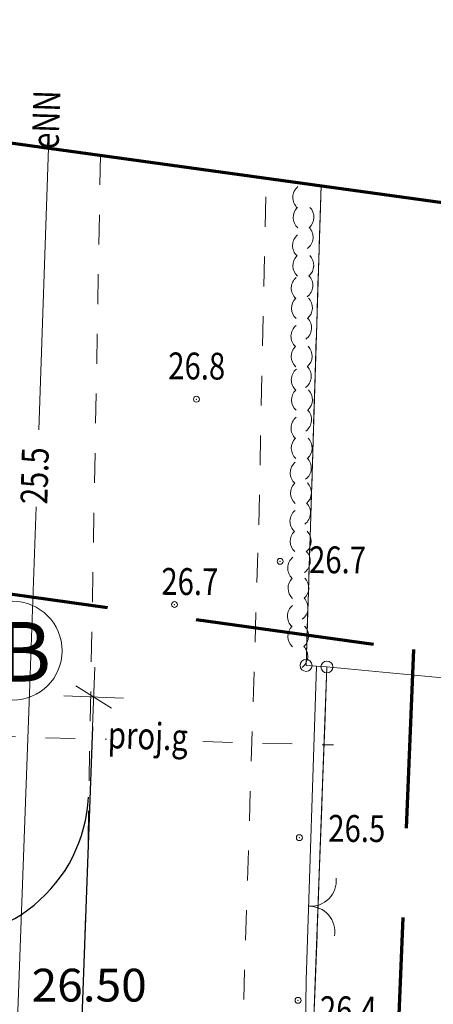
# Model space of a CAD drawing. Units: metres. Extents: x 3331639 to 3332117, y 5984485 to 5984715.
# Drawn here: x 3332032 to 3332046, y 5984636 to 5984669 of the extents above; entities that cross this region are included whole.
import ezdxf

# ---------------------------------------------------------------- set-up
doc = ezdxf.new("R2010")
doc.units = ezdxf.units.M
doc.header["$PDMODE"] = 32
doc.header["$PDSIZE"] = 0.2
doc.linetypes.add('PRZER1-1', pattern=[2, 1, -1])
doc.linetypes.add('PRZER2-1', pattern=[3, 2, -1])
for name, color, linetype, lineweight in [('A-Drogi wew', 7, 'Continuous', 18), ('A-Opis zag', 8, 'Continuous', 15), ('A-wymiar zew.', 252, 'Continuous', 5), ('elektryka', 1, 'Continuous', 13), ('granice', 190, 'Continuous', 5), ('kołnierz', 255, 'Continuous', 70), ('krawężniki', 116, 'PRZER1-1', 13), ('murki i ogrodzenia', 245, 'Continuous', 13), ('użytki', 90, 'PRZER2-1', 13), ('wysokości', 210, 'Continuous', 13), ('Zakres', 170, 'PRZER2-1', 70), ('zieleń', 101, 'Continuous', 13), ('ZUDP 937-08 proj.g', 50, 'PRZER1-1', 13)]:
    doc.layers.add(name, color=color, linetype=linetype, lineweight=lineweight)
doc.layers.add('A-rzędne', color=7, linetype='Continuous')
doc.styles.add('Arial Narrow', font='ARIALN.TTF')
doc.styles.add('ARIALNARROW', font='ARIALN.TTF')
doc.styles.get("Standard").update_dxf_attribs({"font": 'simplex.shx', "width": 0.8, "height": 1.25})
doc.linetypes.add('FENCELINE1', pattern='A,4.5,-0.1,[133,ltypeshp.shx,S=0.13,R=0,X=-0.13,Y=0],-0.08,1', length=5.68)
doc.dimstyles.new('DYBY_1000', dxfattribs={"dimscale": 100, "dimtxt": 0.02, "dimasz": 0.01, "dimexe": 0, "dimexo": 0.3, "dimgap": 0.002, "dimtad": 1, "dimrnd": 0.5, "dimdsep": 46, "dimtxsty": 'Arial Narrow', "dimblk1": 'A', "dimblk2": 'A', "dimsah": 1, "dimcen": 0.01, "dimdle": 0.1, "dimse1": 1, "dimse2": 1, "dimclrd": 256, "dimclre": 256, "dimclrt": 256, "dimaunit": 1, "dimazin": 0, "dimtfac": 1, "dimtix": 1, "dimtmove": 2, "dimatfit": 3, "dimfxl": 1, "dimtolj": 1, "dimtzin": 0, "dimarcsym": 0})

# ---------------------------------------------------------------- blocks, each defined once
blk = doc.blocks.new('A$C38BD55AE')
at = {"layer": 'murki i ogrodzenia'}
for centre, start, end in [((-0.853, 0.048), 356.7616, 97.9384), ((0.853, 0.048), 82.0616, 183.2384)]:
    blk.add_arc(centre, 0.854, start, end, dxfattribs=at)
blk = doc.blocks.new('żywopłot')
at = {"layer": 'zieleń'}
for centre, start, end in [((89771.992, 42046.111), 171.9078, 269.8298), ((89772.266, 42045.464), 353.898, 86.542), ((89772.453, 42045.619), 177.1858, 269.8298), ((89772.698, 42044.946), 348.6201, 86.542), ((89773.073, 42044.908), 171.9078, 269.8298), ((89773.348, 42044.261), 353.898, 86.542), ((89773.534, 42044.416), 177.1858, 269.8298), ((89773.78, 42043.743), 348.6201, 86.542)]:
    blk.add_arc(centre, 0.47, start, end, dxfattribs=at)
blk = doc.blocks.new('z')
at = {"layer": 'zieleń'}
for p in [(-40.94, -8.498), (-38.868, -10.776), (-36.793, -13.111), (-34.71, -15.529)]:
    blk.add_blockref('żywopłot', p, dxfattribs=at)
blk = doc.blocks.new('mapa')
at = {"layer": 'elektryka'}
for points in [[(-17.236, 164.684), (-17.567, 155.225)], [(-17.657, 152.639), (-17.865, 146.69), (-18.551, 128.092), (-18.769, 123.278), (-19.557, 106.482), (-20.396, 89.254), (-21.019, 77.185), (-21.128, 74.712), (-20.91, 66.085), (-22.313, 51.854), (-22.982, 44.861), (-24.07, 35.864), (-25.348, 27.237), (-25.39, 26.967)]]:
    blk.add_lwpolyline(points, dxfattribs=at)
at = {"layer": 'granice'}
for points in [[(-8.107, 163.421), (-8.61, 147.32), (-7.91, 147.27), (-11.62, 47.2), (-12.72, 39.78), (-14.29, 29.18), (-15.17, 23.24), (-16.34, 15.38), (-19.42, -5.39), (-19.701, -7.288)], [(9.907, 145.575), (-7.91, 147.27), (-8.61, 147.32), (-8.107, 163.421)], [(5.883, 43.975), (-5.89, 41.32), (-11.62, 47.2), (-7.91, 147.27), (9.907, 145.575)]]:
    blk.add_lwpolyline(points, dxfattribs=at)
for centre in [(-8.61, 147.32), (-7.91, 147.27)]:
    blk.add_circle(centre, 0.2, dxfattribs=at)
at = {"layer": 'kołnierz', "ltscale": 3}
blk.add_lwpolyline([(-300.817, 22.867), (-289.901, 125.379), (-244.132, 147.188), (-153.639, 206.848), (-137.148, 181.271), (10.512, 160.846), (5.779, 41.33), (-2.198, -9.166)], close=True, dxfattribs=at)
at = {"layer": 'krawężniki'}
for points in [[(-15.5, 164.444), (-15.926, 140.919), (-16.663, 120.131), (-16.879, 111.067), (-18.452, 95.101), (-19.812, 80.339), (-21.096, 57.888), (-22.287, 38.106), (-22.526, 33.949), (-25.552, 13.892)], [(5.541, 39.825), (0.855, 38.742), (-6.498, 39.643), (-12.936, 44.69), (-15.505, 52.104), (-15.093, 75.456), (-11.777, 111.92), (-10.954, 128.113), (-10.196, 152.042), (-9.95, 163.676)]]:
    blk.add_lwpolyline(points, dxfattribs=at)
at = {"layer": 'murki i ogrodzenia', "linetype": 'FENCELINE1'}
blk.add_lwpolyline([(-8.26, 147.295), (-8.607, 136.761), (-8.783, 123.733), (-9.962, 91.918), (-11.371, 53.918), (-11.62, 47.2), (-5.89, 41.32), (5.883, 43.975)], dxfattribs=at)
at = {"layer": 'użytki'}
for points in [[(-8.107, 163.421), (-8.61, 147.32), (-7.91, 147.27), (-8.614, 128.29), (-11.62, 47.2), (-12.72, 39.78), (-14.29, 29.18), (-15.17, 23.24), (-19.7, -7.288)], [(9.101, 125.232), (-8.614, 128.29), (-7.91, 147.27), (-8.61, 147.32), (-8.107, 163.421)]]:
    blk.add_lwpolyline(points, dxfattribs=at)
at = {"layer": 'wysokości'}
for p in [(-12.284, 156.253), (-9.479, 150.814), (-13.019, 149.364), (-8.835, 141.542), (-8.88, 136.084)]:
    blk.add_point(p, dxfattribs=at)
at = {"layer": 'Zakres', "ltscale": 3}
blk.add_lwpolyline([(-284.315, 36.182), (-275.874, 115.447), (-236.742, 134.093), (-158.034, 185.984), (-146.023, 167.356), (-5.015, 147.851), (-9.175, 42.802), (-14.787, 7.271), (-284.315, 36.182)], dxfattribs=at)
at = {"layer": 'ZUDP 937-08 proj.g'}
for points in [[(-18.891, 159.651), (-19.343, 144.947), (-15.302, 144.845)], [(-12.074, 144.764), (-7.695, 144.653)]]:
    blk.add_lwpolyline(points, dxfattribs=at)
at = {"layer": 'murki i ogrodzenia', "rotation": 268.3813119425918}
blk.add_blockref('A$C38BD55AE', (-8.525, 139.242), dxfattribs=at)
at = {"layer": 'zieleń', "rotation": 317.7406689777917}
for name, p in [('żywopłot', (-94725.087, 29414.864)), ('z', (-94689.125, 29390.579))]:
    blk.add_blockref(name, p, dxfattribs=at)
at = {"layer": 'elektryka', "oblique": 17, "width": 0.8}
for s, rotation, p in [('eNN', 88.132, (-16.906, 164.639)), ('25.5', 88.4257, (-17.282, 152.718))]:
    blk.add_text(s, height=0.9, rotation=rotation, dxfattribs=at).set_placement(p)
at = {"layer": 'wysokości', "oblique": 17, "width": 0.8}
for s, p in [('26.8', (-13.231, 156.924)), ('26.7', (-8.513, 150.42)), ('26.7', (-13.462, 149.691)), ('26.5', (-7.869, 141.407)), ('26.4', (-8.149, 135.321))]:
    blk.add_text(s, height=0.9, rotation=359.5994, dxfattribs=at).set_placement(p)
at = {"layer": 'ZUDP 937-08 proj.g', "oblique": 17, "width": 0.8}
blk.add_text('proj.g', height=0.9, rotation=358.0826, dxfattribs=at).set_placement((-15.264, 144.548))
blk = doc.blocks.new('A')
at = {"color": 252, "lineweight": 5}
for p, q in [((0, -1), (0, 1)), ((-0.354, -0.612), (0.354, 0.612)), ((-1, 0), (1, 0))]:
    blk.add_line(p, q, dxfattribs=at)
blk = doc.blocks.new('*D119')
at = {"layer": 'A-wymiar zew.', "lineweight": -2}
blk.add_line((3332034.236, 5984645.262), (3332030.56, 5984546.49), dxfattribs=at)
at = {"layer": 'DEFPOINTS', "color": 0}
for p in [(3332030, 5984646.42), (3332026.25, 5984545.65), (3332030.523, 5984545.491)]:
    blk.add_point(p, dxfattribs=at)
at = {"layer": 'A-wymiar zew.', "lineweight": -2}
for p, rotation in [((3332034.273, 5984646.261), 87.86880943159521), ((3332030.523, 5984545.491), 267.8688094315953)]:
    blk.add_blockref('A', p, dxfattribs=dict(at, rotation=rotation))
at = {"layer": 'A-wymiar zew.', "insert": (3332031.178, 5984595.921), "char_height": 2, "attachment_point": 5, "rotation": 87.8688, "style": 'Arial Narrow'}
blk.add_mtext('\\A1;101', dxfattribs=at)

msp = doc.modelspace()

# ---------------------------------------------------------------- linework, layer by layer
at = {"layer": 'A-Drogi wew', "linetype": 'Continuous', "lineweight": 25}
msp.add_arc((3332029.104, 5984643.146), 5, 261.5023, 357.1735, dxfattribs=at)
at = {"layer": 'A-Opis zag'}
msp.add_circle((3332031.557, 5984647.814), 1.659, dxfattribs=at)

# ---------------------------------------------------------------- block references
msp.add_blockref('mapa', (3332050, 5984500))

# ---------------------------------------------------------------- texts
at = {"layer": 'A-Opis zag', "insert": (3332031.06, 5984648.781), "char_height": 2, "attachment_point": 1, "style": 'ARIALNARROW'}
msp.add_mtext('B', dxfattribs=at)
at = {"layer": 'A-rzędne', "color": 253, "linetype": 'Continuous', "lineweight": 25, "insert": (3332032.191, 5984636.044), "char_height": 1.1, "width": 3.69889, "attachment_point": 7, "style": 'ARIALNARROW'}
msp.add_mtext('\\W1.03;26.50', dxfattribs=at)

# ---------------------------------------------------------------- dimensions: what is measured, and where the dimension line sits
at = {"layer": 'A-wymiar zew.'}
dim = msp.add_aligned_dim(p1=(3332030, 5984646.42), p2=(3332026.25, 5984545.65), distance=4.276, dimstyle='DYBY_1000', dxfattribs=at)
dim.commit()
dim.dimension.update_dxf_attribs({"geometry": '*D119', "text_midpoint": (3332031.178, 5984595.921)})

doc.saveas('drawing.dxf')
